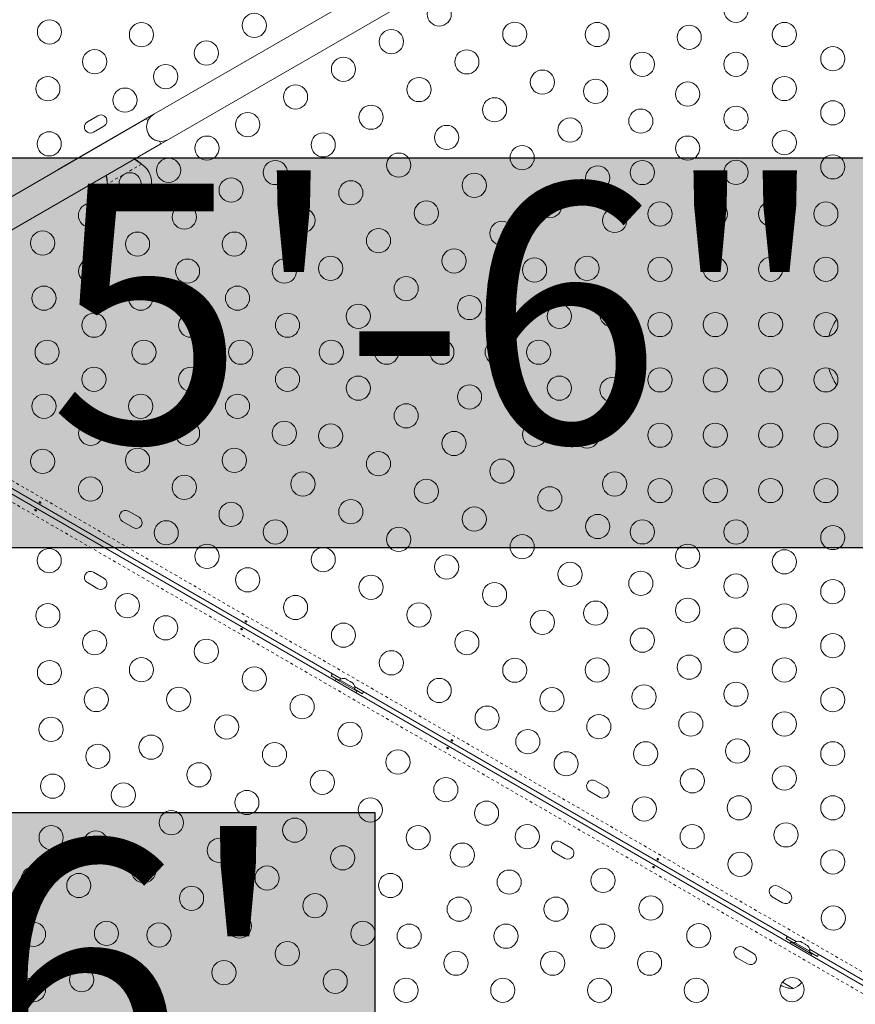
# Model space of a CAD drawing. Extents: x -65 to 520, y -51 to 591.
# Drawn here: x 323 to 353, y 291 to 327 of the extents above; entities that cross this region are included whole.
import ezdxf

# ---------------------------------------------------------------- set-up
doc = ezdxf.new("R2010")
doc.units = 0
doc.header["$LTSCALE"] = 0.125
doc.header["$MEASUREMENT"] = 0
doc.linetypes.add('PHANTOM', pattern=[0.5, 0.25, -0.05, 0.05, -0.05, 0.05, -0.05])
doc.layers.add('CONTOUR', color=7, linetype='CONTINUOUS')
doc.layers.add('HAUTEUR-PLATE-FORME', color=7, linetype='CONTINUOUS')
doc.styles.add('DIM', font='romans.shx')

msp = doc.modelspace()

# ---------------------------------------------------------------- hatches: boundary and pattern name
at = {"layer": 'HAUTEUR-PLATE-FORME', "true_color": 0xfcfcfc}
for points in [[(316.66692, 321.52078), (357.61715, 321.52078), (357.61715, 307.41507), (316.66692, 307.41507)], [(317.46472, 297.85021), (335.70004, 297.85021), (335.70004, 282.56902), (317.46472, 282.56902)]]:
    msp.add_hatch(color=7, dxfattribs=at).paths.add_polyline_path(points)

# ---------------------------------------------------------------- linework, layer by layer
at = {"layer": 'CONTOUR', "linetype": 'Continuous', "lineweight": 15}
for p, q in [((341.1374, 330.83939), (327.714, 323.08939)), ((328.239, 322.18006), (341.6624, 329.93006)), ((327.44339, 322.9331), (315.28874, 315.9156)), ((327.714, 323.08939), (324.2499, 321.08939)), ((325.6875, 323.03689), (325.30861, 322.81814)), ((327.44339, 322.9331), (327.49496, 322.84378)), ((325.52736, 322.43925), (325.90625, 322.658)), ((327.96837, 322.02381), (328.239, 322.18006)), ((315.81399, 315.00642), (327.96839, 322.02377)), ((327.91682, 322.11309), (327.96839, 322.02377)), ((327.2447, 321.30862), (327.2705, 321.28892)), ((327.2477, 321.30343), (327.2705, 321.28892)), ((326.03091, 320.57324), (326.02674, 320.60543)), ((326.03091, 320.57324), (326.02973, 320.60024)), ((315.45934, 313.46996), (353.62682, 291.43395)), ((334.48965, 302.68265), (318.5188, 311.90342)), ((327.18029, 308.52651), (326.8014, 308.74526)), ((326.58265, 308.36637), (326.96154, 308.14762)), ((325.90625, 306.31981), (325.52736, 306.53856)), ((325.30861, 306.15968), (325.6875, 305.94093)), ((334.11987, 302.79622), (334.41215, 302.62747)), ((334.29906, 302.66909), (334.26806, 302.6154)), ((334.26806, 302.6154), (335.02583, 302.1779)), ((334.29906, 302.66909), (335.05683, 302.23159)), ((334.42535, 302.65033), (334.4019, 302.60971)), ((334.97744, 302.33158), (334.42535, 302.65033)), ((334.61842, 302.69123), (334.65101, 302.6824)), ((334.65101, 302.6824), (334.61842, 302.69123)), ((334.69722, 302.65572), (334.65101, 302.6824)), ((334.69289, 302.64823), (334.69722, 302.65572)), ((334.72549, 302.6394), (334.69289, 302.64823)), ((334.81791, 302.58604), (334.72549, 302.6394)), ((334.84185, 302.56223), (334.81791, 302.58604)), ((334.84618, 302.56972), (334.84185, 302.56223)), ((334.89238, 302.54304), (334.84618, 302.56972)), ((334.48457, 302.4904), (334.48255, 302.4869)), ((334.80731, 302.2994), (334.80933, 302.3029)), ((334.91633, 302.51923), (334.89238, 302.54304)), ((334.89238, 302.54304), (334.91633, 302.51923)), ((334.95399, 302.29096), (334.97744, 302.33158)), ((334.96424, 302.30872), (335.25653, 302.13997)), ((350.94414, 293.18265), (334.97328, 302.40342)), ((335.02583, 302.1779), (335.05683, 302.23159)), ((344.06778, 298.77651), (343.6889, 298.99526)), ((343.47015, 298.61637), (343.84903, 298.39762)), ((342.79375, 296.56981), (342.41486, 296.78856)), ((342.19611, 296.40968), (342.575, 296.19093)), ((350.67123, 294.96401), (350.29234, 295.18276)), ((350.07359, 294.80387), (350.45248, 294.58512)), ((350.57435, 293.29622), (350.86664, 293.12747)), ((349.39719, 292.75731), (349.0183, 292.97606)), ((350.75354, 293.16909), (350.72254, 293.1154)), ((350.72254, 293.1154), (351.48032, 292.6779)), ((350.75354, 293.16909), (351.51132, 292.73159)), ((350.87984, 293.15033), (350.85639, 293.10971)), ((351.43193, 292.83158), (350.87984, 293.15033)), ((350.93905, 292.9904), (350.93703, 292.9869)), ((351.0729, 293.19123), (351.10549, 293.1824)), ((351.10549, 293.1824), (351.0729, 293.19123)), ((351.1517, 293.15572), (351.10549, 293.1824)), ((351.14738, 293.14823), (351.1517, 293.15572)), ((351.17997, 293.1394), (351.14738, 293.14823)), ((351.27239, 293.08604), (351.17997, 293.1394)), ((351.29633, 293.06223), (351.27239, 293.08604)), ((351.30066, 293.06972), (351.29633, 293.06223)), ((351.34687, 293.04304), (351.30066, 293.06972)), ((351.37081, 293.01923), (351.34687, 293.04304)), ((351.34687, 293.04304), (351.37081, 293.01923)), ((348.79955, 292.59718), (349.17844, 292.37843)), ((351.26179, 292.7994), (351.26381, 292.8029)), ((351.40848, 292.79096), (351.43193, 292.83158)), ((351.41873, 292.80872), (351.71101, 292.63997)), ((353.71335, 291.58384), (351.42776, 292.90342)), ((351.48032, 292.6779), (351.51132, 292.73159)), ((350.82988, 291.48881), (350.44303, 291.71215))]:
    msp.add_line(p, q, dxfattribs=at)
at = {"layer": 'CONTOUR', "linetype": 'PHANTOM', "lineweight": 0}
for p, q in [((327.2705, 321.28892), (326.03091, 320.57324)), ((327.2477, 321.30343), (327.2447, 321.30862)), ((326.02973, 320.60024), (326.02674, 320.60543)), ((315.64661, 313.85094), (353.86037, 291.78821)), ((353.52333, 291.20445), (315.30957, 313.26717))]:
    msp.add_line(p, q, dxfattribs=at)
at = {"layer": 'CONTOUR', "linetype": 'Continuous', "lineweight": 15, "flags": 128}
for points in [[(334.16758, 302.8686), (334.15669, 302.85358), (334.11987, 302.79622)], [(335.25653, 302.13997), (335.28779, 302.20054), (335.29535, 302.21747)], [(350.62206, 293.3686), (350.61117, 293.35358), (350.57435, 293.29622)], [(351.71101, 292.63997), (351.74227, 292.70054), (351.74984, 292.71747)]]:
    msp.add_lwpolyline(points, dxfattribs=at)
at = {"layer": 'CONTOUR', "linetype": 'Continuous', "lineweight": 15}
for centre, radius in [((338.03267, 326.71693), 0.4375), ((348.76608, 326.85169), 0.4375), ((323.93738, 326.06791), 0.4375), ((327.26444, 325.96806), 0.4375), ((331.34373, 326.30251), 0.4375), ((340.76472, 325.98488), 0.4375), ((343.74667, 325.97446), 0.4375), ((350.51608, 325.97446), 0.4375), ((336.30062, 325.71693), 0.4375), ((347.07372, 325.87461), 0.4375), ((329.61168, 325.30251), 0.4375), ((325.57208, 324.99098), 0.4375), ((339.03267, 324.98488), 0.4375), ((345.38137, 324.89753), 0.4375), ((348.76608, 324.89753), 0.4375), ((352.26608, 325.09723), 0.4375), ((334.56857, 324.71693), 0.4375), ((328.13944, 324.45251), 0.4375), ((341.76472, 324.25283), 0.4375), ((323.87973, 324.0139), 0.4375), ((337.30062, 323.98488), 0.4375), ((343.68902, 323.92045), 0.4375), ((350.51608, 324.0203), 0.4375), ((326.66719, 323.60251), 0.4375), ((332.83651, 323.71693), 0.4375), ((347.01608, 323.8206), 0.4375), ((340.03267, 323.25283), 0.4375), ((352.26608, 323.14307), 0.4375), ((335.56857, 322.98488), 0.4375), ((345.32372, 322.84352), 0.4375), ((348.76608, 322.94337), 0.4375), ((331.10446, 322.71693), 0.4375), ((342.76472, 322.52078), 0.4375), ((338.30062, 322.25283), 0.4375), ((350.51608, 322.06614), 0.4375), ((323.92839, 322.02126), 0.4375), ((329.63222, 321.86693), 0.4375), ((333.83651, 321.98488), 0.4375), ((347.01608, 321.86644), 0.4375), ((341.03267, 321.52078), 0.4375), ((328.24658, 321.06693), 0.4375), ((332.10446, 320.98488), 0.4375), ((336.56857, 321.25283), 0.4375), ((345.37842, 320.9841), 0.4375), ((348.76608, 320.98921), 0.4375), ((352.26608, 321.18891), 0.4375), ((343.76472, 320.78873), 0.4375), ((326.85445, 320.57817), 0.4), ((330.50722, 320.35139), 0.4375), ((339.30062, 320.52078), 0.4375), ((334.83651, 320.25283), 0.4375), ((342.03267, 319.78873), 0.4375), ((325.42117, 319.43568), 0.4375), ((328.81487, 319.37431), 0.4375), ((333.10446, 319.25283), 0.4375), ((337.56857, 319.52078), 0.4375), ((344.37842, 319.25205), 0.4375), ((346.01608, 319.48891), 0.4375), ((348.01608, 319.48891), 0.4375), ((350.01608, 319.48891), 0.4375), ((352.01608, 319.48891), 0.4375), ((335.83651, 318.52078), 0.4375), ((340.30062, 318.78873), 0.4375), ((323.68912, 318.43568), 0.4375), ((327.12252, 318.39723), 0.4375), ((330.62252, 318.39723), 0.4375), ((338.56857, 317.78873), 0.4375), ((325.43016, 317.42015), 0.4375), ((328.93016, 317.42015), 0.4375), ((332.43016, 317.42015), 0.4375), ((334.10446, 317.52078), 0.4375), ((341.47931, 317.46175), 0.4375), ((343.37842, 317.52), 0.4375), ((346.01608, 317.48891), 0.4375), ((348.01608, 317.48891), 0.4375), ((350.01608, 317.48891), 0.4375), ((352.01608, 317.48891), 0.4375), ((336.83651, 316.78873), 0.4375), ((323.73781, 316.44307), 0.4375), ((327.23781, 316.44307), 0.4375), ((330.73781, 316.44307), 0.4375), ((339.12842, 316.10446), 0.4375), ((335.10446, 315.78873), 0.4375), ((342.37842, 315.78795), 0.4375), ((344.27753, 315.8462), 0.4375), ((325.54546, 315.46599), 0.4375), ((329.04546, 315.46599), 0.4375), ((332.54546, 315.46599), 0.4375), ((346.01608, 315.48891), 0.4375), ((348.01608, 315.48891), 0.4375), ((350.01608, 315.48891), 0.4375), ((352.01608, 315.48891), 0.4375), ((323.85311, 314.48891), 0.4375), ((327.35311, 314.48891), 0.4375), ((330.85311, 314.48891), 0.4375), ((334.12842, 314.48891), 0.4375), ((336.12842, 314.48891), 0.4375), ((338.12842, 314.48891), 0.4375), ((340.12842, 314.48891), 0.4375), ((341.62842, 314.48891), 0.4375), ((325.54546, 313.51183), 0.4375), ((329.04546, 313.51183), 0.4375), ((332.54546, 313.51183), 0.4375), ((335.10446, 313.18909), 0.4375), ((342.37842, 313.18987), 0.4375), ((346.01608, 313.48891), 0.4375), ((348.01608, 313.48891), 0.4375), ((350.01608, 313.48891), 0.4375), ((352.01608, 313.48891), 0.4375), ((339.12842, 312.87336), 0.4375), ((344.27753, 313.13162), 0.4375), ((323.73781, 312.53475), 0.4375), ((327.23781, 312.53475), 0.4375), ((330.73781, 312.53475), 0.4375), ((336.83651, 312.18909), 0.4375), ((325.43016, 311.55767), 0.4375), ((328.93016, 311.55767), 0.4375), ((332.43016, 311.55767), 0.4375), ((334.10446, 311.45704), 0.4375), ((341.47931, 311.51607), 0.4375), ((343.37842, 311.45782), 0.4375), ((346.01608, 311.48891), 0.4375), ((348.01608, 311.48891), 0.4375), ((350.01608, 311.48891), 0.4375), ((352.01608, 311.48891), 0.4375), ((338.56857, 311.18909), 0.4375), ((323.68912, 310.54213), 0.4375), ((327.12252, 310.58059), 0.4375), ((330.62252, 310.58059), 0.4375), ((335.83651, 310.45704), 0.4375), ((340.30062, 310.18909), 0.4375), ((328.81487, 309.60351), 0.4375), ((333.10446, 309.72498), 0.4375), ((344.37842, 309.72577), 0.4375), ((325.42117, 309.54213), 0.4375), ((337.56857, 309.45704), 0.4375), ((346.01608, 309.48891), 0.4375), ((348.01608, 309.48891), 0.4375), ((350.01608, 309.48891), 0.4375), ((352.01608, 309.48891), 0.4375), ((342.03267, 309.18909), 0.4375), ((330.50722, 308.62643), 0.4375), ((334.83651, 308.72498), 0.4375), ((339.30062, 308.45704), 0.4375), ((343.76472, 308.18909), 0.4375), ((328.15998, 307.96088), 0.4375), ((332.10446, 307.99293), 0.4375), ((345.37842, 307.99372), 0.4375), ((348.76608, 307.98861), 0.4375), ((336.56857, 307.72498), 0.4375), ((341.03267, 307.45704), 0.4375), ((352.26608, 307.78891), 0.4375), ((329.63222, 307.11088), 0.4375), ((347.01608, 307.11137), 0.4375), ((323.92839, 306.95655), 0.4375), ((333.83651, 306.99293), 0.4375), ((350.51608, 306.91168), 0.4375), ((338.30062, 306.72498), 0.4375), ((342.76472, 306.45704), 0.4375), ((331.10446, 306.26088), 0.4375), ((345.32372, 306.13429), 0.4375), ((348.76608, 306.03445), 0.4375), ((335.56857, 305.99293), 0.4375), ((340.03267, 305.72498), 0.4375), ((352.26608, 305.83475), 0.4375), ((326.75379, 305.3253), 0.4375), ((323.87973, 304.96392), 0.4375), ((332.83651, 305.26088), 0.4375), ((337.30062, 304.99293), 0.4375), ((343.68902, 305.05737), 0.4375), ((347.01608, 305.15721), 0.4375), ((350.51608, 304.95752), 0.4375), ((341.76472, 304.72498), 0.4375), ((328.13944, 304.5253), 0.4375), ((334.56857, 304.26088), 0.4375), ((325.57208, 303.98684), 0.4375), ((339.03267, 303.99293), 0.4375), ((345.38137, 304.08028), 0.4375), ((348.76608, 304.08028), 0.4375), ((329.61168, 303.6753), 0.4375), ((352.26608, 303.88059), 0.4375), ((336.30062, 303.26088), 0.4375), ((323.93738, 302.90991), 0.4375), ((327.26444, 303.00976), 0.4375), ((340.76472, 302.99293), 0.4375), ((343.74667, 303.00336), 0.4375), ((347.07372, 303.1032), 0.4375), ((350.51608, 303.00336), 0.4375), ((331.34373, 302.6753), 0.4375), ((338.03267, 302.26088), 0.4375), ((348.76608, 302.12612), 0.4375), ((325.62973, 301.93283), 0.4375), ((328.61168, 301.94325), 0.4375), ((342.11196, 301.92643), 0.4375), ((345.43902, 302.02628), 0.4375), ((352.26608, 301.92643), 0.4375), ((333.07578, 301.6753), 0.4375), ((339.76472, 301.26088), 0.4375), ((347.13137, 301.0492), 0.4375), ((350.51608, 301.0492), 0.4375), ((323.99503, 300.8559), 0.4375), ((330.34373, 300.94325), 0.4375), ((343.80431, 300.94935), 0.4375), ((334.80783, 300.6753), 0.4375), ((341.23696, 300.41088), 0.4375), ((327.61168, 300.2112), 0.4375), ((348.82372, 300.07212), 0.4375), ((325.68738, 299.87882), 0.4375), ((332.07578, 299.94325), 0.4375), ((336.53988, 299.6753), 0.4375), ((345.49667, 299.97227), 0.4375), ((352.26608, 299.97227), 0.4375), ((342.6226, 299.61088), 0.4375), ((329.34373, 299.2112), 0.4375), ((333.80783, 298.94325), 0.4375), ((347.18902, 298.99519), 0.4375), ((350.51608, 299.09504), 0.4375), ((324.05267, 298.80189), 0.4375), ((338.27193, 298.6753), 0.4375), ((326.61168, 298.47915), 0.4375), ((331.07578, 298.2112), 0.4375), ((335.53988, 297.94325), 0.4375), ((345.44801, 297.97963), 0.4375), ((348.88137, 298.01811), 0.4375), ((352.26608, 298.01811), 0.4375), ((339.74418, 297.8253), 0.4375), ((328.34373, 297.47915), 0.4375), ((332.80783, 297.2112), 0.4375), ((323.99798, 296.94247), 0.4375), ((337.27193, 296.94325), 0.4375), ((341.21642, 296.9753), 0.4375), ((347.18006, 296.97963), 0.4375), ((350.57372, 297.04103), 0.4375), ((325.61168, 296.7471), 0.4375), ((330.07578, 296.47915), 0.4375), ((334.53988, 296.2112), 0.4375), ((338.86918, 296.30976), 0.4375), ((352.26608, 296.06395), 0.4375), ((327.34373, 295.7471), 0.4375), ((348.91211, 295.97963), 0.4375), ((323.36032, 295.44728), 0.4375), ((331.80783, 295.47915), 0.4375), ((343.95522, 295.39405), 0.4375), ((324.99798, 295.21042), 0.4375), ((336.27193, 295.2112), 0.4375), ((340.56153, 295.33268), 0.4375), ((329.07578, 294.7471), 0.4375), ((333.53988, 294.47915), 0.4375), ((338.75388, 294.3556), 0.4375), ((342.25388, 294.3556), 0.4375), ((345.68728, 294.39405), 0.4375), ((352.28403, 294.03286), 0.4375), ((330.80783, 293.7471), 0.4375), ((323.36032, 293.44728), 0.4375), ((325.99798, 293.47837), 0.4375), ((327.89708, 293.42012), 0.4375), ((335.27193, 293.47915), 0.4375), ((336.94623, 293.37852), 0.4375), ((340.44623, 293.37852), 0.4375), ((343.94623, 293.37852), 0.4375), ((347.41933, 293.39405), 0.4375), ((332.53988, 292.7471), 0.4375), ((338.63859, 292.40144), 0.4375), ((342.13859, 292.40144), 0.4375), ((345.63859, 292.40144), 0.4375), ((325.09887, 291.80457), 0.4375), ((330.24798, 292.06283), 0.4375), ((323.36032, 291.44728), 0.4375), ((326.99798, 291.74632), 0.4375), ((334.27193, 291.7471), 0.4375), ((350.79124, 291.44728), 0.4375), ((336.83094, 291.42436), 0.4375), ((340.33094, 291.42436), 0.4375), ((343.83094, 291.42436), 0.4375), ((347.33094, 291.42436), 0.4375)]:
    msp.add_circle(centre, radius, dxfattribs=at)
for centre, radius, start, end in [((325.79688, 322.84745), 0.21875, 300, 120), ((327.9765, 322.63472), 0.525, 120, 300), ((325.41799, 322.6287), 0.21875, 120, 300), ((327.97652, 322.63468), 0.525, 189.534557, 263.470393), ((326.82945, 320.62147), 0.8, 183.456637, 56.543363), ((354.09292, 314.51043), 2.04974, 145.207456, 164.338677), ((354.09551, 314.46861), 2.05256, 195.674594, 214.779272), ((326.69203, 308.55582), 0.21875, 60, 240), ((327.07091, 308.33707), 0.21875, 240, 60), ((325.41799, 306.34912), 0.21875, 60, 240), ((325.79688, 306.13037), 0.21875, 240, 60), ((334.57036, 302.44192), 0.2539, 78.512587, 124.829342), ((334.72445, 302.35296), 0.2539, 355.170658, 41.773154), ((343.57952, 298.80582), 0.21875, 60, 240), ((343.95841, 298.58707), 0.21875, 240, 60), ((342.30549, 296.59912), 0.21875, 60, 240), ((342.68437, 296.38037), 0.21875, 240, 60), ((350.18296, 294.99332), 0.21875, 60, 240), ((350.56185, 294.77457), 0.21875, 240, 60), ((348.90893, 292.78662), 0.21875, 60, 240), ((351.02485, 292.94192), 0.2539, 78.512587, 124.829342), ((351.17893, 292.85296), 0.2539, 355.170658, 41.773154), ((349.28782, 292.56787), 0.21875, 240, 60), ((350.83213, 292.43021), 0.94141, 241.466376, 269.862834), ((350.58017, 292.21259), 0.76565, 289.034755, 317.938084)]:
    msp.add_arc(centre, radius, start, end, dxfattribs=at)
for points, knots in [([(327.01408, 321.47285), (327.04577, 321.44744), (327.1187, 321.38896), (327.20111, 321.33432), (327.2477, 321.30343)], [0, 0, 0, 0, 0.43455765, 1, 1, 1, 1]), ([(327.03341, 321.48401), (327.03755, 321.48018), (327.06992, 321.45019), (327.1406, 321.39135), (327.20859, 321.33732), (327.2447, 321.30862)], [0, 0, 0, 0, 0.06420179, 0.50288868, 1, 1, 1, 1]), ([(326.02674, 320.60543), (326.01841, 320.66689), (326.00582, 320.75983), (325.9861, 320.84622), (325.97942, 320.87549)], [0, 0, 0, 0, 0.66122927, 1, 1, 1, 1]), ([(326.02973, 320.60024), (326.02694, 320.65142), (326.02154, 320.7501), (326.00656, 320.84251), (325.99935, 320.88699)], [0, 0, 0, 0, 0.51863327, 1, 1, 1, 1]), ([(323.59377, 309.03534), (323.59057, 309.03663), (323.58417, 309.03921), (323.57571, 309.04559), (323.56934, 309.05302), (323.56585, 309.06103), (323.56573, 309.0688), (323.56907, 309.07553), (323.57546, 309.08048), (323.58414, 309.08304), (323.59412, 309.08279), (323.60418, 309.07961), (323.61311, 309.0738), (323.61993, 309.06605), (323.62398, 309.0573), (323.62486, 309.04864), (323.62251, 309.0412), (323.61726, 309.03587), (323.60968, 309.0332), (323.60145, 309.0332), (323.596, 309.03472), (323.59377, 309.03534)], [0, 0, 0, 0, 0.05327947, 0.10656085, 0.15986459, 0.21353286, 0.26735863, 0.3208905, 0.37413831, 0.42754768, 0.48131602, 0.53508539, 0.58848868, 0.64173222, 0.69526905, 0.74909616, 0.80275937, 0.85606342, 0.90936911, 0.96303209, 1, 1, 1, 1]), ([(323.43917, 308.80085), (323.44237, 308.79956), (323.44877, 308.79698), (323.45723, 308.7906), (323.4636, 308.78317), (323.46709, 308.77516), (323.46721, 308.76739), (323.46387, 308.76065), (323.45748, 308.75571), (323.4488, 308.75315), (323.43882, 308.75339), (323.42876, 308.75658), (323.41983, 308.76239), (323.41301, 308.77014), (323.40896, 308.77889), (323.40808, 308.78755), (323.41043, 308.79498), (323.41568, 308.80032), (323.42326, 308.80299), (323.43149, 308.80299), (323.43694, 308.80147), (323.43917, 308.80085)], [0, 0, 0, 0, 0.05327947, 0.10656085, 0.15986459, 0.21353286, 0.26735863, 0.3208905, 0.37413831, 0.42754768, 0.48131602, 0.53508539, 0.58848868, 0.64173222, 0.69526905, 0.74909616, 0.80275937, 0.85606342, 0.90936911, 0.96303209, 1, 1, 1, 1]), ([(331.04159, 304.73534), (331.03839, 304.73663), (331.03199, 304.73921), (331.02353, 304.74559), (331.01716, 304.75302), (331.01367, 304.76103), (331.01355, 304.7688), (331.01689, 304.77553), (331.02328, 304.78048), (331.03196, 304.78304), (331.04194, 304.78279), (331.052, 304.77961), (331.06093, 304.7738), (331.06775, 304.76605), (331.0718, 304.7573), (331.07268, 304.74864), (331.07033, 304.7412), (331.06508, 304.73587), (331.0575, 304.7332), (331.04927, 304.7332), (331.04382, 304.73472), (331.04159, 304.73534)], [0, 0, 0, 0, 0.05327947, 0.10656085, 0.15986459, 0.21353286, 0.26735863, 0.3208905, 0.37413831, 0.42754768, 0.48131602, 0.53508539, 0.58848868, 0.64173222, 0.69526905, 0.74909616, 0.80275937, 0.85606342, 0.90936911, 0.96303209, 1, 1, 1, 1]), ([(330.88699, 304.50085), (330.89019, 304.49956), (330.89659, 304.49698), (330.90505, 304.4906), (330.91142, 304.48317), (330.91491, 304.47516), (330.91503, 304.46739), (330.91169, 304.46065), (330.9053, 304.45571), (330.89662, 304.45315), (330.88664, 304.45339), (330.87658, 304.45658), (330.86765, 304.46239), (330.86083, 304.47014), (330.85678, 304.47889), (330.8559, 304.48755), (330.85825, 304.49498), (330.8635, 304.50032), (330.87108, 304.50299), (330.87931, 304.50299), (330.88476, 304.50147), (330.88699, 304.50085)], [0, 0, 0, 0, 0.05327947, 0.10656085, 0.15986459, 0.21353286, 0.26735863, 0.3208905, 0.37413831, 0.42754768, 0.48131602, 0.53508539, 0.58848868, 0.64173222, 0.69526905, 0.74909616, 0.80275937, 0.85606342, 0.90936911, 0.96303209, 1, 1, 1, 1]), ([(338.48941, 300.43534), (338.48621, 300.43663), (338.4798, 300.43921), (338.47135, 300.44559), (338.46498, 300.45302), (338.46149, 300.46103), (338.46137, 300.4688), (338.46471, 300.47553), (338.4711, 300.48048), (338.47978, 300.48304), (338.48976, 300.48279), (338.49982, 300.47961), (338.50874, 300.4738), (338.51557, 300.46605), (338.51962, 300.4573), (338.5205, 300.44864), (338.51815, 300.4412), (338.5129, 300.43587), (338.50531, 300.4332), (338.49709, 300.4332), (338.49163, 300.43472), (338.48941, 300.43534)], [0, 0, 0, 0, 0.05327947, 0.10656085, 0.15986459, 0.21353286, 0.26735863, 0.3208905, 0.37413831, 0.42754768, 0.48131602, 0.53508539, 0.58848868, 0.64173222, 0.69526905, 0.74909616, 0.80275937, 0.85606342, 0.90936911, 0.96303209, 1, 1, 1, 1]), ([(338.3348, 300.20085), (338.33801, 300.19956), (338.34441, 300.19698), (338.35287, 300.1906), (338.35924, 300.18317), (338.36273, 300.17516), (338.36284, 300.16739), (338.3595, 300.16065), (338.35312, 300.15571), (338.34444, 300.15315), (338.33446, 300.15339), (338.3244, 300.15658), (338.31547, 300.16239), (338.30865, 300.17014), (338.3046, 300.17889), (338.30372, 300.18755), (338.30607, 300.19498), (338.31132, 300.20032), (338.3189, 300.20299), (338.32713, 300.20299), (338.33258, 300.20147), (338.3348, 300.20085)], [0, 0, 0, 0, 0.05327947, 0.10656085, 0.15986459, 0.21353286, 0.26735863, 0.3208905, 0.37413831, 0.42754768, 0.48131602, 0.53508539, 0.58848868, 0.64173222, 0.69526905, 0.74909616, 0.80275937, 0.85606342, 0.90936911, 0.96303209, 1, 1, 1, 1]), ([(345.93723, 296.13534), (345.93403, 296.13663), (345.92762, 296.13921), (345.91917, 296.14559), (345.9128, 296.15302), (345.90931, 296.16103), (345.90919, 296.1688), (345.91253, 296.17553), (345.91892, 296.18048), (345.9276, 296.18304), (345.93757, 296.18279), (345.94764, 296.17961), (345.95656, 296.1738), (345.96339, 296.16605), (345.96743, 296.1573), (345.96831, 296.14864), (345.96597, 296.1412), (345.96071, 296.13587), (345.95313, 296.1332), (345.94491, 296.1332), (345.93945, 296.13472), (345.93723, 296.13534)], [0, 0, 0, 0, 0.05327947, 0.10656085, 0.15986459, 0.21353286, 0.26735863, 0.3208905, 0.37413831, 0.42754768, 0.48131602, 0.53508539, 0.58848868, 0.64173222, 0.69526905, 0.74909616, 0.80275937, 0.85606342, 0.90936911, 0.96303209, 1, 1, 1, 1]), ([(345.78262, 295.90085), (345.78583, 295.89956), (345.79223, 295.89698), (345.80069, 295.8906), (345.80705, 295.88317), (345.81055, 295.87516), (345.81066, 295.86739), (345.80732, 295.86065), (345.80094, 295.85571), (345.79226, 295.85315), (345.78228, 295.85339), (345.77222, 295.85658), (345.76329, 295.86239), (345.75647, 295.87014), (345.75242, 295.87889), (345.75154, 295.88755), (345.75388, 295.89498), (345.75914, 295.90032), (345.76672, 295.90299), (345.77495, 295.90299), (345.7804, 295.90147), (345.78262, 295.90085)], [0, 0, 0, 0, 0.05327947, 0.106560854, 0.159864588, 0.213532859, 0.267358633, 0.320890504, 0.374138307, 0.427547681, 0.481316019, 0.535085389, 0.588488682, 0.641732225, 0.695269051, 0.749096158, 0.802759374, 0.856063424, 0.909369111, 0.963032095, 1, 1, 1, 1])]:
    msp.add_open_spline(points, degree=3, knots=knots, dxfattribs=at)
at = {"layer": 'HAUTEUR-PLATE-FORME', "color": 0}
for points in [[(316.66692, 321.52078), (357.61715, 321.52078), (357.61715, 307.41507), (316.66692, 307.41507)], [(317.46472, 297.85021), (335.70004, 297.85021), (335.70004, 282.56902), (317.46472, 282.56902)]]:
    msp.add_lwpolyline(points, close=True, dxfattribs=at)

# ---------------------------------------------------------------- texts
at = {"layer": 'HAUTEUR-PLATE-FORME', "color": 7, "attachment_point": 5, "style": 'DIM'}
for s, insert, char_height, width in [('{5\'-6"}', (338.02612, 314.6873), 9.36, 34.441875), ("{6'}", (326.93832, 290.44728), 10.14, 19.027177)]:
    msp.add_mtext(s, dxfattribs=dict(at, insert=insert, char_height=char_height, width=width))

doc.saveas('drawing.dxf')
